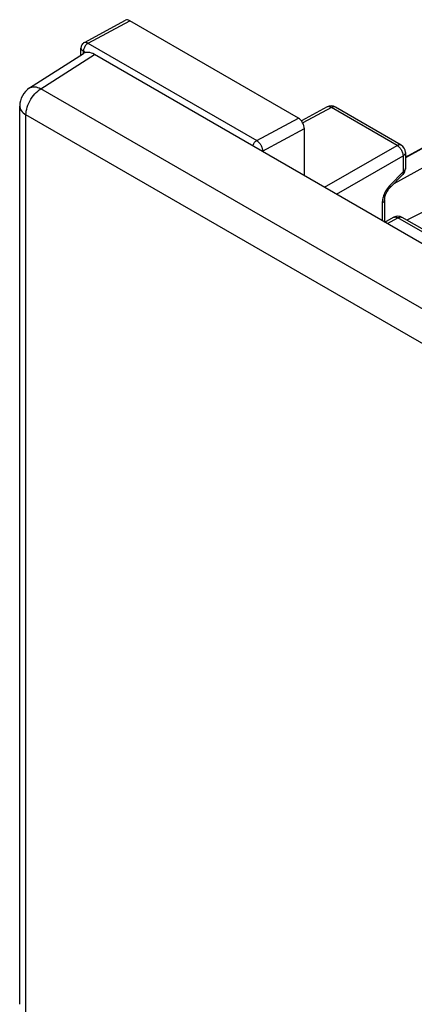
# Model space of a CAD drawing. Units: millimetres. Extents: x 129.2 to 155, y 74.4 to 127.7.
# Drawn here: x 129.2 to 138.4, y 104.8 to 127.7 of the extents above; entities that cross this region are included whole.
import ezdxf

# ---------------------------------------------------------------- set-up
doc = ezdxf.new("R2010")
doc.units = ezdxf.units.MM
doc.header["$LTSCALE"] = 16.335
doc.layers.get('0').update_dxf_attribs({"linetype": 'CONTINUOUS'})
for name, color, linetype in [('ASSI', 7, 'CONTINUOUS'), ('DRAFT', 7, 'CONTINUOUS'), ('RACCORDO', 7, 'CONTINUOUS')]:
    doc.layers.add(name, color=color, linetype=linetype)

msp = doc.modelspace()

# ---------------------------------------------------------------- linework, layer by layer
at = {"color": 7, "linetype": 'CONTINUOUS'}
for p, q in [((129.466, 126.104), (130.719, 126.905)), ((145.91, 118.261), (130.975, 126.884)), ((129.236, 104.781), (129.236, 125.683))]:
    msp.add_line(p, q, dxfattribs=at)
at = {"color": 250, "linetype": 'CONTINUOUS'}
for p, q in [((129.727, 126.086), (130.975, 126.884)), ((144.595, 117.501), (129.727, 126.086)), ((144.251, 116.894), (129.382, 125.479))]:
    msp.add_line(p, q, dxfattribs=at)
for points in [[(129.382, 125.479), (129.384, 125.522), (129.39, 125.567), (129.399, 125.613), (129.412, 125.66), (129.428, 125.707), (129.448, 125.753), (129.47, 125.799), (129.496, 125.844), (129.524, 125.887), (129.554, 125.928), (129.586, 125.966), (129.62, 126.002), (129.655, 126.033), (129.69, 126.062), (129.727, 126.086)], [(129.466, 126.104), (129.487, 126.116), (129.516, 126.126), (129.547, 126.131), (129.581, 126.132), (129.616, 126.127), (129.652, 126.118), (129.689, 126.104), (129.727, 126.086)], [(129.236, 125.683), (129.237, 125.664), (129.243, 125.634), (129.254, 125.605), (129.271, 125.577), (129.292, 125.55), (129.318, 125.525), (129.348, 125.501), (129.382, 125.479)]]:
    msp.add_lwpolyline(points, dxfattribs=at)
at = {"color": 7, "linetype": 'CONTINUOUS'}
msp.add_arc((129.736, 125.683), 0.5, 122.5993, 180.0013, dxfattribs=at)
msp.add_ellipse((130.975, 126.476), major_axis=(-0.25, 0.433), ratio=0.576936, start_param=-0.785104, end_param=0.026161, dxfattribs=at)
at = {"layer": 'ASSI', "color": 7, "linetype": 'CONTINUOUS'}
for p, q in [((136.39, 125.661), (135.791, 125.338)), ((138.112, 124.776), (136.585, 125.658)), ((138.212, 124.603), (138.212, 124.233)), ((138.155, 124.094), (137.852, 123.783)), ((137.726, 123.506), (137.726, 122.986)), ((137.735, 122.981), (137.937, 123.094)), ((141.986, 120.869), (138.135, 123.092))]:
    msp.add_line(p, q, dxfattribs=at)
at = {"layer": 'ASSI', "color": 250, "linetype": 'CONTINUOUS'}
for p, q in [((138.015, 124.767), (136.488, 125.649)), ((136.585, 125.658), (136.581, 125.66)), ((138.156, 124.523), (138.156, 124.153)), ((138.156, 124.153), (137.853, 123.842)), ((137.67, 123.426), (137.67, 123.019)), ((137.793, 122.948), (138.035, 123.082)), ((137.937, 123.094), (137.941, 123.096)), ((141.886, 120.859), (138.035, 123.082))]:
    msp.add_line(p, q, dxfattribs=at)
for points in [[(136.406, 125.667), (136.394, 125.663), (136.39, 125.661)], [(136.488, 125.649), (136.473, 125.657), (136.459, 125.663), (136.445, 125.667), (136.431, 125.669), (136.418, 125.669), (136.406, 125.667)], [(136.581, 125.66), (136.569, 125.664), (136.557, 125.667), (136.544, 125.667), (136.531, 125.665), (136.517, 125.662), (136.502, 125.656), (136.488, 125.649)], [(138.015, 124.767), (138.029, 124.775), (138.044, 124.78), (138.058, 124.784), (138.071, 124.785), (138.084, 124.785), (138.097, 124.783), (138.108, 124.778), (138.112, 124.776)], [(138.015, 124.767), (138.029, 124.758), (138.044, 124.748), (138.058, 124.735), (138.072, 124.721), (138.086, 124.706), (138.098, 124.69), (138.11, 124.672), (138.12, 124.654), (138.13, 124.635), (138.138, 124.616), (138.145, 124.597), (138.15, 124.578), (138.153, 124.559), (138.156, 124.54), (138.156, 124.523)], [(138.212, 124.603), (138.212, 124.598), (138.21, 124.586), (138.206, 124.574), (138.2, 124.563), (138.192, 124.552), (138.182, 124.541), (138.17, 124.532), (138.156, 124.523)], [(138.212, 124.233), (138.212, 124.229), (138.21, 124.217), (138.206, 124.205), (138.2, 124.194), (138.192, 124.183), (138.182, 124.172), (138.17, 124.162), (138.156, 124.153)], [(138.156, 124.094), (138.157, 124.095), (138.161, 124.102), (138.163, 124.109), (138.164, 124.119), (138.163, 124.129), (138.16, 124.141), (138.156, 124.153)], [(137.767, 123.732), (137.75, 123.703), (137.735, 123.675), (137.722, 123.647), (137.71, 123.62), (137.7, 123.592)], [(137.806, 123.788), (137.786, 123.76), (137.767, 123.732)], [(137.853, 123.842), (137.829, 123.815), (137.806, 123.788)], [(137.852, 123.783), (137.857, 123.79), (137.86, 123.8), (137.86, 123.812), (137.858, 123.826), (137.853, 123.842)], [(137.7, 123.592), (137.691, 123.565), (137.684, 123.539), (137.678, 123.512), (137.674, 123.483), (137.671, 123.455), (137.67, 123.426)], [(137.726, 123.506), (137.725, 123.492), (137.72, 123.477), (137.712, 123.463), (137.701, 123.45), (137.687, 123.437), (137.67, 123.426)], [(137.941, 123.096), (137.955, 123.1), (137.969, 123.102), (137.985, 123.101), (138.001, 123.098), (138.018, 123.091), (138.035, 123.082)], [(138.035, 123.082), (138.05, 123.09), (138.065, 123.096), (138.08, 123.1), (138.095, 123.102), (138.108, 123.101), (138.121, 123.098), (138.133, 123.094), (138.135, 123.092)]]:
    msp.add_lwpolyline(points, dxfattribs=at)
at = {"layer": 'ASSI', "color": 7, "linetype": 'CONTINUOUS'}
msp.add_lwpolyline([(137.726, 123.506), (137.726, 123.519), (137.728, 123.535), (137.731, 123.552), (137.735, 123.572), (137.741, 123.593), (137.748, 123.615), (137.757, 123.638), (137.768, 123.661), (137.779, 123.683), (137.792, 123.706), (137.806, 123.727), (137.821, 123.747), (137.836, 123.765), (137.852, 123.783)], dxfattribs=at)
for centre, start, end in [((136.485, 125.485), 59.9984, 118.2825), ((138.012, 124.603), 359.9895, 59.9984), ((138.012, 124.233), 315.73, 0.0272), ((138.035, 122.919), 59.9984, 119.1557)]:
    msp.add_arc(centre, 0.2, start, end, dxfattribs=at)
at = {"layer": 'DRAFT', "color": 250, "linetype": 'CONTINUOUS'}
msp.add_line((129.382, 104.583), (129.382, 125.479), dxfattribs=at)
at = {"layer": 'RACCORDO', "color": 7, "linetype": 'CONTINUOUS'}
for p, q in [((130.74, 127.163), (131.698, 127.678)), ((135.72, 125.402), (131.796, 127.667)), ((130.661, 126.868), (130.661, 127.031)), ((140.769, 125.895), (138.272, 124.527)), ((135.861, 124.063), (135.861, 125.157)), ((138.273, 124.527), (138.212, 124.5)), ((138.271, 124.526), (138.272, 124.527)), ((140.148, 123.979), (138.245, 123.028))]:
    msp.add_line(p, q, dxfattribs=at)
at = {"layer": 'RACCORDO', "color": 250, "linetype": 'CONTINUOUS'}
for p, q in [((130.827, 127.146), (131.796, 127.667)), ((130.719, 126.905), (130.719, 126.961)), ((130.719, 126.961), (130.776, 126.928)), ((136.488, 125.649), (135.822, 125.291)), ((134.75, 124.881), (135.72, 125.402)), ((140.696, 125.396), (137.942, 123.875)), ((140.036, 125.485), (138.212, 124.477)), ((134.888, 124.633), (135.861, 125.157)), ((136.328, 123.794), (138.015, 124.767)), ((134.888, 124.633), (134.88, 124.63)), ((134.888, 124.633), (134.888, 124.625)), ((136.611, 123.63), (138.156, 124.523)), ((138.271, 124.526), (138.212, 124.499)), ((138.271, 124.526), (138.272, 124.527)), ((137.726, 123.008), (137.754, 122.992))]:
    msp.add_line(p, q, dxfattribs=at)
at = {"layer": 'RACCORDO', "color": 7, "linetype": 'CONTINUOUS'}
msp.add_lwpolyline([(130.74, 127.163), (130.724, 127.153), (130.709, 127.141), (130.695, 127.127), (130.684, 127.111), (130.674, 127.093), (130.667, 127.075), (130.663, 127.055), (130.661, 127.036), (130.661, 127.031)], dxfattribs=at)
at = {"layer": 'RACCORDO', "color": 250, "linetype": 'CONTINUOUS'}
for points in [[(130.74, 127.163), (130.74, 127.163), (130.743, 127.165), (130.746, 127.166), (130.75, 127.167), (130.753, 127.167), (130.757, 127.168), (130.76, 127.168), (130.764, 127.168), (130.768, 127.168), (130.772, 127.167), (130.777, 127.167), (130.781, 127.166), (130.785, 127.164), (130.79, 127.163), (130.795, 127.161), (130.8, 127.16), (130.805, 127.157), (130.81, 127.155), (130.815, 127.152), (130.821, 127.149), (134.75, 124.881)], [(130.661, 127.031), (130.661, 127.03), (130.661, 127.027), (130.661, 127.024), (130.662, 127.02), (130.663, 127.017), (130.664, 127.014), (130.666, 127.01), (130.668, 127.007), (130.67, 127.003), (130.672, 127), (130.675, 126.996), (130.678, 126.993), (130.681, 126.99), (130.684, 126.986), (130.688, 126.983), (130.692, 126.98), (130.696, 126.976), (130.701, 126.973), (130.706, 126.969), (130.713, 126.965), (130.719, 126.961)], [(130.827, 127.146), (130.813, 127.137), (130.799, 127.126), (130.786, 127.113), (130.773, 127.099), (130.761, 127.083), (130.751, 127.067), (130.741, 127.049), (130.734, 127.031), (130.727, 127.013), (130.723, 126.995), (130.72, 126.978), (130.719, 126.961)], [(134.75, 124.881), (134.736, 124.872), (134.722, 124.861), (134.709, 124.848), (134.696, 124.834), (134.685, 124.818), (134.674, 124.801), (134.665, 124.784), (134.657, 124.766), (134.655, 124.76)], [(134.75, 124.881), (134.757, 124.876), (134.765, 124.871), (134.772, 124.866), (134.779, 124.86), (134.787, 124.853), (134.794, 124.846), (134.802, 124.838), (134.809, 124.83), (134.817, 124.821), (134.824, 124.811), (134.831, 124.801), (134.838, 124.791), (134.845, 124.779), (134.852, 124.768), (134.858, 124.756), (134.863, 124.744), (134.868, 124.731), (134.873, 124.718), (134.877, 124.705), (134.881, 124.691), (134.884, 124.677), (134.886, 124.663), (134.888, 124.648), (134.888, 124.633)]]:
    msp.add_lwpolyline(points, dxfattribs=at)
at = {"layer": 'RACCORDO', "color": 7, "linetype": 'CONTINUOUS'}
for centre, start_param, end_param in [((131.796, 127.504), -0.785294, -0.017447), ((135.72, 125.238), -2.356395, -0.785294)]:
    msp.add_ellipse(centre, major_axis=(-0.1, 0.173), ratio=0.577156, start_param=start_param, end_param=end_param, dxfattribs=at)

doc.saveas('drawing.dxf')
